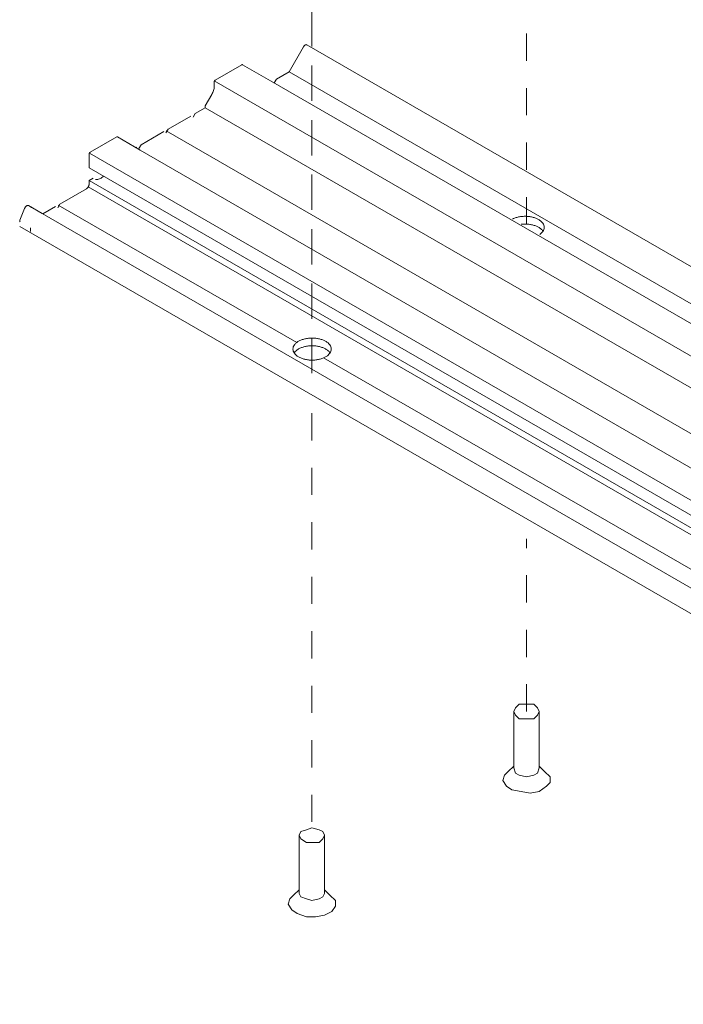
# Model space of a CAD drawing. Units: millimetres. Extents: x 18 to 172, y -304 to -110.
# Drawn here: x 19 to 36, y -168 to -142 of the extents above; entities that cross this region are included whole.
import ezdxf

# ---------------------------------------------------------------- set-up
doc = ezdxf.new("R2010")
doc.units = ezdxf.units.MM
doc.header["$MEASUREMENT"] = 0
for name, pattern in [('AI-Linetype-20', [1.411111, 0.352778, -1.058333]), ('AI-Linetype-21', [1.411111, 0.352778, -1.058333]), ('AI-Linetype-22', [1.411111, 0.352778, -1.058333]), ('AI-Linetype-25', [1.411111, 0.705556, -0.705556]), ('AI-Linetype-26', [1.411111, 0.705556, -0.705556]), ('AI-Linetype-27', [1.411111, 0.705556, -0.705556]), ('AI-Linetype-28', [1.411111, 0.705556, -0.705556])]:
    doc.linetypes.add(name, pattern=pattern)
doc.layers.add('VRR', color=7, linetype='Continuous')

# ---------------------------------------------------------------- blocks, each defined once
blk = doc.blocks.new('block 25')
at = {"layer": 'VRR', "color": 250, "lineweight": 9, "true_color": 0x231f20}
blk.add_open_spline([(25.738, -150.75), (25.738, -150.769), (25.741, -150.788), (25.748, -150.806), (25.754, -150.825), (25.764, -150.843), (25.776, -150.86), (25.789, -150.878), (25.804, -150.895), (25.822, -150.909), (25.841, -150.926), (25.861, -150.94), (25.883, -150.953), (25.908, -150.967), (25.932, -150.978), (25.958, -150.988), (25.987, -150.999), (26.014, -151.008), (26.044, -151.015), (26.076, -151.022), (26.105, -151.027), (26.137, -151.031), (26.17, -151.035), (26.2, -151.037), (26.234, -151.036), (26.267, -151.037), (26.297, -151.035), (26.33, -151.031), (26.362, -151.027), (26.392, -151.022), (26.423, -151.015), (26.453, -151.008), (26.481, -150.999), (26.509, -150.988), (26.535, -150.978), (26.56, -150.967), (26.584, -150.953), (26.606, -150.94), (26.626, -150.926), (26.646, -150.909), (26.663, -150.895), (26.678, -150.878), (26.691, -150.86), (26.703, -150.843), (26.713, -150.825), (26.72, -150.806), (26.726, -150.788), (26.729, -150.769), (26.729, -150.75), (26.729, -150.731), (26.726, -150.713), (26.72, -150.695), (26.713, -150.675), (26.703, -150.657), (26.691, -150.641), (26.678, -150.623), (26.663, -150.606), (26.646, -150.591), (26.626, -150.575), (26.606, -150.561), (26.584, -150.548), (26.56, -150.534), (26.535, -150.523), (26.509, -150.513), (26.481, -150.502), (26.453, -150.493), (26.423, -150.486), (26.392, -150.479), (26.362, -150.473), (26.33, -150.47), (26.297, -150.466), (26.267, -150.464), (26.234, -150.464), (26.2, -150.464), (26.17, -150.466), (26.137, -150.47), (26.105, -150.473), (26.076, -150.479), (26.044, -150.486), (26.015, -150.493), (25.987, -150.502), (25.958, -150.513), (25.932, -150.523), (25.908, -150.534), (25.883, -150.548), (25.861, -150.561), (25.841, -150.575), (25.822, -150.591), (25.804, -150.606), (25.789, -150.623), (25.776, -150.641), (25.764, -150.657), (25.754, -150.675), (25.748, -150.695), (25.741, -150.713), (25.738, -150.731), (25.738, -150.75)], degree=3, knots=[0, 0, 0, 0, 1, 1, 1, 2, 2, 2, 3, 3, 3, 4, 4, 4, 5, 5, 5, 6, 6, 6, 7, 7, 7, 8, 8, 8, 9, 9, 9, 10, 10, 10, 11, 11, 11, 12, 12, 12, 13, 13, 13, 14, 14, 14, 15, 15, 15, 16, 16, 16, 17, 17, 17, 18, 18, 18, 19, 19, 19, 20, 20, 20, 21, 21, 21, 22, 22, 22, 23, 23, 23, 24, 24, 24, 25, 25, 25, 26, 26, 26, 27, 27, 27, 28, 28, 28, 29, 29, 29, 30, 30, 30, 31, 31, 31, 32, 32, 32, 32], dxfattribs=at)
blk = doc.blocks.new('block 24')
at = {"layer": 'VRR', "color": 250, "lineweight": 9, "true_color": 0x231f20}
blk.add_open_spline([(26.697, -150.841), (26.684, -150.823), (26.663, -150.806), (26.646, -150.792), (26.626, -150.775), (26.606, -150.761), (26.584, -150.748), (26.56, -150.734), (26.535, -150.723), (26.509, -150.713), (26.481, -150.702), (26.453, -150.693), (26.423, -150.686), (26.392, -150.679), (26.362, -150.674), (26.33, -150.67), (26.297, -150.666), (26.267, -150.665), (26.234, -150.665), (26.2, -150.665), (26.17, -150.666), (26.137, -150.67), (26.105, -150.674), (26.076, -150.679), (26.044, -150.686), (26.015, -150.693), (25.987, -150.702), (25.958, -150.713), (25.932, -150.723), (25.908, -150.734), (25.883, -150.748), (25.861, -150.761), (25.841, -150.775), (25.822, -150.792), (25.804, -150.806), (25.789, -150.823), (25.776, -150.841)], degree=3, knots=[0, 0, 0, 0, 1, 1, 1, 2, 2, 2, 3, 3, 3, 4, 4, 4, 5, 5, 5, 6, 6, 6, 7, 7, 7, 8, 8, 8, 9, 9, 9, 10, 10, 10, 11, 11, 11, 12, 12, 12, 12], dxfattribs=at)
at = {"layer": 'VRR'}
blk.add_blockref('block 25', (0, 0), dxfattribs=at)
blk = doc.blocks.new('block 27')
at = {"layer": 'VRR', "color": 250, "lineweight": 9, "true_color": 0x231f20}
for points, knots in [([(32.133, -147.781), (32.144, -147.774), (32.149, -147.766), (32.159, -147.757), (32.176, -147.743), (32.191, -147.726), (32.204, -147.708), (32.216, -147.691), (32.226, -147.674), (32.233, -147.654), (32.239, -147.636), (32.242, -147.618), (32.242, -147.598), (32.242, -147.579), (32.239, -147.561), (32.233, -147.543), (32.226, -147.523), (32.216, -147.505), (32.204, -147.489), (32.191, -147.471), (32.176, -147.454), (32.159, -147.439), (32.139, -147.423), (32.119, -147.409), (32.097, -147.396), (32.072, -147.382), (32.048, -147.371), (32.022, -147.361), (31.994, -147.35), (31.966, -147.341), (31.936, -147.334), (31.905, -147.327), (31.875, -147.321), (31.843, -147.318), (31.81, -147.314), (31.78, -147.312), (31.747, -147.312), (31.713, -147.312), (31.683, -147.314), (31.65, -147.318), (31.618, -147.321), (31.588, -147.327), (31.557, -147.334), (31.527, -147.341), (31.5, -147.35), (31.471, -147.361), (31.454, -147.367), (31.438, -147.374), (31.421, -147.383)], [0, 0, 0, 0, 1, 1, 1, 2, 2, 2, 3, 3, 3, 4, 4, 4, 5, 5, 5, 6, 6, 6, 7, 7, 7, 8, 8, 8, 9, 9, 9, 10, 10, 10, 11, 11, 11, 12, 12, 12, 13, 13, 13, 14, 14, 14, 15, 15, 15, 16, 16, 16, 16]), ([(32.21, -147.689), (32.197, -147.671), (32.176, -147.654), (32.159, -147.64), (32.139, -147.623), (32.119, -147.609), (32.097, -147.596), (32.072, -147.582), (32.048, -147.571), (32.022, -147.561), (31.994, -147.55), (31.966, -147.541), (31.936, -147.534), (31.905, -147.527), (31.875, -147.522), (31.843, -147.518), (31.81, -147.514), (31.78, -147.513), (31.747, -147.513), (31.713, -147.513), (31.683, -147.514), (31.65, -147.518)], [0, 0, 0, 0, 1, 1, 1, 2, 2, 2, 3, 3, 3, 4, 4, 4, 5, 5, 5, 6, 6, 6, 7, 7, 7, 7])]:
    blk.add_open_spline(points, degree=3, knots=knots, dxfattribs=at)

msp = doc.modelspace()

# ---------------------------------------------------------------- linework, layer by layer
at = {"layer": 'VRR', "color": 7, "linetype": 'AI-Linetype-26', "lineweight": 5, "true_color": 0xffffff}
msp.add_lwpolyline([(26.226, -133.532), (26.226, -151.376)], dxfattribs=at)
at = {"layer": 'VRR', "color": 7, "linetype": 'AI-Linetype-21', "lineweight": 5, "true_color": 0xffffff}
msp.add_lwpolyline([(26.226, -135.506), (26.226, -151.376)], dxfattribs=at)
at = {"layer": 'VRR', "color": 7, "linetype": 'AI-Linetype-28', "lineweight": 5, "true_color": 0xffffff}
msp.add_lwpolyline([(31.783, -147.518), (31.783, -136.734)], dxfattribs=at)
at = {"layer": 'VRR', "color": 250, "lineweight": 9, "true_color": 0x231f20}
for points in [[(26.014, -142.922), (25.64, -143.57), (25.31, -143.761), (25.254, -143.858)], [(26.102, -142.871), (87.926, -178.567)], [(24.413, -143.388), (23.727, -143.785)], [(24.433, -143.386), (25.157, -143.804)], [(25.64, -143.57), (87.464, -179.266)], [(23.699, -143.833), (23.699, -143.951)], [(85.525, -179.504), (23.703, -143.805)], [(25.157, -143.804), (86.257, -179.082)], [(23.637, -144.159), (23.467, -144.452), (23.467, -144.501), (23.208, -144.651), (23.152, -144.748)], [(23.467, -144.501), (85.291, -180.148)], [(23.096, -144.715), (22.507, -145.055), (22.451, -145.152)], [(21.176, -145.257), (20.489, -145.654)], [(21.196, -145.256), (21.786, -145.596)], [(22.395, -145.12), (21.807, -145.46), (21.751, -145.557)], [(21.694, -145.525), (21.694, -145.525), (21.678, -145.534)], [(20.461, -145.703), (20.461, -146.059)], [(82.294, -181.368), (20.469, -145.675)], [(21.786, -145.596), (83.02, -180.951)], [(20.461, -146.059), (82.285, -181.755)], [(20.568, -146.321), (20.461, -146.382), (20.461, -146.479)], [(20.568, -146.321), (20.568, -146.321)], [(20.391, -146.601), (19.704, -146.997), (19.648, -147.094)], [(82.265, -182.245), (20.439, -146.55)], [(20.461, -146.382), (82.285, -182.078)], [(18.791, -147.108), (18.671, -147.416)], [(18.974, -147.085), (18.889, -147.036)], [(19.244, -147.241), (18.889, -147.036)], [(19.592, -147.062), (19.263, -147.252)], [(80.713, -182.732), (19.244, -147.241)], [(18.665, -147.574), (80.772, -183.405)], [(18.948, -147.609), (18.948, -147.709)]]:
    msp.add_lwpolyline(points, dxfattribs=at)
at = {"layer": 'VRR', "color": 250, "lineweight": 5, "true_color": 0x231f20}
for points in [[(84.285, -180.783), (22.454, -145.095)], [(25.838, -150.58), (19.659, -147.023)], [(54.892, -167.303), (26.53, -150.979)]]:
    msp.add_lwpolyline(points, dxfattribs=at)
at = {"layer": 'VRR', "color": 7, "linetype": 'AI-Linetype-22', "lineweight": 5, "true_color": 0xffffff}
msp.add_lwpolyline([(26.226, -152.412), (26.226, -163.337)], dxfattribs=at)
at = {"layer": 'VRR', "color": 7, "linetype": 'AI-Linetype-27', "lineweight": 5, "true_color": 0xffffff}
msp.add_lwpolyline([(26.226, -152.412), (26.226, -163.337)], dxfattribs=at)
at = {"layer": 'VRR', "color": 7, "linetype": 'AI-Linetype-20', "lineweight": 5, "true_color": 0xffffff}
msp.add_lwpolyline([(31.783, -160.135), (31.783, -155.661)], dxfattribs=at)
at = {"layer": 'VRR', "color": 7, "linetype": 'AI-Linetype-25', "lineweight": 5, "true_color": 0xffffff}
msp.add_lwpolyline([(31.783, -160.135), (31.783, -155.661)], dxfattribs=at)
at = {"layer": 'VRR', "color": 7, "lineweight": 9, "true_color": 0xffffff}
for points in [[(32.113, -160.135), (32.066, -160.229), (31.972, -160.323), (31.783, -160.323), (31.595, -160.323), (31.501, -160.229), (31.454, -160.135), (31.501, -160.04), (31.595, -159.946), (31.783, -159.946), (31.972, -159.946), (32.066, -160.04), (32.113, -160.135)], [(32.113, -160.135), (32.066, -160.229), (31.972, -160.323), (31.783, -160.323), (31.595, -160.323), (31.501, -160.229), (31.454, -160.135), (31.501, -160.04), (31.595, -159.946), (31.783, -159.946), (31.972, -159.946), (32.066, -160.04), (32.113, -160.135)], [(31.454, -160.135), (31.454, -161.594)], [(31.454, -160.135), (31.454, -161.594)], [(32.113, -161.594), (32.113, -160.135)], [(32.113, -161.594), (32.113, -160.135)], [(31.312, -161.689), (31.454, -161.547)], [(31.312, -161.689), (31.454, -161.547)], [(32.113, -161.594), (32.066, -161.736), (31.972, -161.783), (31.783, -161.83), (31.595, -161.783), (31.501, -161.736), (31.454, -161.594)], [(32.113, -161.594), (32.066, -161.736), (31.972, -161.783), (31.783, -161.83), (31.595, -161.783), (31.501, -161.736), (31.454, -161.594)], [(32.254, -161.689), (32.113, -161.547)], [(32.254, -161.689), (32.113, -161.547)], [(32.254, -161.689), (32.395, -161.83), (32.395, -161.971), (32.301, -162.065), (32.113, -162.207), (31.877, -162.254), (31.642, -162.207), (31.406, -162.16), (31.265, -162.065), (31.171, -161.924), (31.218, -161.783), (31.312, -161.689)], [(32.254, -161.689), (32.395, -161.83), (32.395, -161.971), (32.301, -162.065), (32.113, -162.207), (31.877, -162.254), (31.642, -162.207), (31.406, -162.16), (31.265, -162.065), (31.171, -161.924), (31.218, -161.783), (31.312, -161.689)], [(26.556, -163.337), (26.509, -163.431), (26.415, -163.525), (26.226, -163.525), (26.085, -163.525), (25.944, -163.431), (25.897, -163.337), (25.944, -163.243), (26.085, -163.196), (26.226, -163.148), (26.415, -163.196), (26.509, -163.243), (26.556, -163.337)], [(26.556, -163.337), (26.509, -163.431), (26.415, -163.525), (26.226, -163.525), (26.085, -163.525), (25.944, -163.431), (25.897, -163.337), (25.944, -163.243), (26.085, -163.196), (26.226, -163.148), (26.415, -163.196), (26.509, -163.243), (26.556, -163.337)], [(25.897, -163.337), (25.897, -164.844)], [(25.897, -163.337), (25.897, -164.844)], [(26.556, -164.844), (26.556, -163.337)], [(26.556, -164.844), (26.556, -163.337)], [(26.697, -164.891), (26.839, -165.032), (26.839, -165.173), (26.744, -165.315), (26.556, -165.409), (26.321, -165.456), (26.085, -165.456), (25.85, -165.362), (25.708, -165.268), (25.614, -165.126), (25.661, -164.985), (25.755, -164.891)], [(26.697, -164.891), (26.839, -165.032), (26.839, -165.173), (26.744, -165.315), (26.556, -165.409), (26.321, -165.456), (26.085, -165.456), (25.85, -165.362), (25.708, -165.268), (25.614, -165.126), (25.661, -164.985), (25.755, -164.891)], [(25.755, -164.891), (25.897, -164.75)], [(25.755, -164.891), (25.897, -164.75)], [(26.556, -164.844), (26.509, -164.938), (26.415, -164.985), (26.226, -165.032), (26.085, -164.985), (25.944, -164.938), (25.897, -164.844)], [(26.556, -164.844), (26.509, -164.938), (26.415, -164.985), (26.226, -165.032), (26.085, -164.985), (25.944, -164.938), (25.897, -164.844)], [(26.697, -164.891), (26.556, -164.75)], [(26.697, -164.891), (26.556, -164.75)]]:
    msp.add_lwpolyline(points, dxfattribs=at)
at = {"layer": 'VRR', "color": 250, "lineweight": 9, "true_color": 0x231f20}
for points, knots in [([(26.102, -142.871), (26.099, -142.87), (26.096, -142.869), (26.093, -142.868), (26.089, -142.867), (26.085, -142.867), (26.082, -142.868), (26.078, -142.868), (26.074, -142.869), (26.07, -142.87), (26.066, -142.872), (26.062, -142.874), (26.058, -142.876), (26.054, -142.878), (26.05, -142.881), (26.046, -142.884), (26.042, -142.888), (26.038, -142.891), (26.034, -142.895), (26.03, -142.899), (26.027, -142.903), (26.023, -142.908), (26.02, -142.913), (26.017, -142.917), (26.014, -142.922)], [0, 0, 0, 0, 1, 1, 1, 2, 2, 2, 3, 3, 3, 4, 4, 4, 5, 5, 5, 6, 6, 6, 7, 7, 7, 8, 8, 8, 8]), ([(24.433, -143.386), (24.432, -143.386), (24.431, -143.385), (24.429, -143.385), (24.427, -143.385), (24.426, -143.385), (24.424, -143.385), (24.422, -143.385), (24.421, -143.385), (24.419, -143.386), (24.417, -143.387), (24.415, -143.387), (24.413, -143.388)], [0, 0, 0, 0, 1, 1, 1, 2, 2, 2, 3, 3, 3, 4, 4, 4, 4]), ([(23.727, -143.785), (23.725, -143.786), (23.723, -143.787), (23.721, -143.789), (23.719, -143.79), (23.718, -143.792), (23.716, -143.794), (23.714, -143.795), (23.713, -143.797), (23.711, -143.799), (23.709, -143.801), (23.708, -143.804), (23.707, -143.806), (23.706, -143.808), (23.704, -143.81), (23.703, -143.813), (23.702, -143.815), (23.702, -143.817), (23.701, -143.82), (23.7, -143.822), (23.7, -143.824), (23.699, -143.827), (23.699, -143.829), (23.699, -143.831), (23.699, -143.833)], [0, 0, 0, 0, 1, 1, 1, 2, 2, 2, 3, 3, 3, 4, 4, 4, 5, 5, 5, 6, 6, 6, 7, 7, 7, 8, 8, 8, 8]), ([(23.699, -143.951), (23.699, -143.968), (23.697, -143.984), (23.695, -144.001), (23.692, -144.019), (23.688, -144.036), (23.683, -144.054), (23.677, -144.072), (23.671, -144.089), (23.663, -144.107), (23.655, -144.125), (23.647, -144.141), (23.637, -144.159)], [0, 0, 0, 0, 1, 1, 1, 2, 2, 2, 3, 3, 3, 4, 4, 4, 4]), ([(21.196, -145.256), (21.194, -145.255), (21.193, -145.254), (21.191, -145.254), (21.19, -145.254), (21.188, -145.254), (21.187, -145.254), (21.185, -145.254), (21.183, -145.254), (21.181, -145.255), (21.179, -145.256), (21.178, -145.257), (21.176, -145.257)], [0, 0, 0, 0, 1, 1, 1, 2, 2, 2, 3, 3, 3, 4, 4, 4, 4]), ([(20.489, -145.654), (20.487, -145.655), (20.485, -145.656), (20.484, -145.658), (20.482, -145.659), (20.48, -145.661), (20.479, -145.663), (20.477, -145.665), (20.475, -145.666), (20.474, -145.668), (20.472, -145.671), (20.471, -145.673), (20.469, -145.675), (20.468, -145.677), (20.467, -145.679), (20.466, -145.682), (20.465, -145.684), (20.464, -145.686), (20.463, -145.689), (20.463, -145.691), (20.462, -145.693), (20.462, -145.696), (20.461, -145.698), (20.461, -145.7), (20.461, -145.703)], [0, 0, 0, 0, 1, 1, 1, 2, 2, 2, 3, 3, 3, 4, 4, 4, 5, 5, 5, 6, 6, 6, 7, 7, 7, 8, 8, 8, 8]), ([(20.837, -146.276), (20.823, -146.288), (20.81, -146.299), (20.794, -146.31), (20.78, -146.32), (20.766, -146.328), (20.751, -146.336), (20.737, -146.342), (20.723, -146.348), (20.708, -146.352), (20.695, -146.356), (20.681, -146.358), (20.667, -146.359), (20.654, -146.359), (20.642, -146.359), (20.629, -146.356)], [0, 0, 0, 0, 1, 1, 1, 2, 2, 2, 3, 3, 3, 4, 4, 4, 5, 5, 5, 5]), ([(20.461, -146.479), (20.461, -146.485), (20.461, -146.49), (20.46, -146.496), (20.459, -146.502), (20.458, -146.508), (20.456, -146.513), (20.454, -146.52), (20.452, -146.525), (20.449, -146.531), (20.447, -146.537), (20.444, -146.543), (20.441, -146.548), (20.437, -146.554), (20.434, -146.559), (20.43, -146.565), (20.426, -146.57), (20.422, -146.574), (20.418, -146.579), (20.414, -146.583), (20.409, -146.588), (20.405, -146.591), (20.4, -146.595), (20.396, -146.598), (20.391, -146.601)], [0, 0, 0, 0, 1, 1, 1, 2, 2, 2, 3, 3, 3, 4, 4, 4, 5, 5, 5, 6, 6, 6, 7, 7, 7, 8, 8, 8, 8]), ([(18.889, -147.036), (18.886, -147.034), (18.882, -147.033), (18.879, -147.033), (18.875, -147.032), (18.871, -147.032), (18.868, -147.032), (18.863, -147.033), (18.859, -147.034), (18.855, -147.035), (18.851, -147.037), (18.847, -147.039), (18.843, -147.042), (18.838, -147.044), (18.834, -147.047), (18.83, -147.051), (18.826, -147.054), (18.822, -147.058), (18.818, -147.063), (18.814, -147.067), (18.811, -147.071), (18.807, -147.076), (18.804, -147.081), (18.801, -147.086), (18.798, -147.092), (18.795, -147.097), (18.793, -147.102), (18.791, -147.108)], [0, 0, 0, 0, 1, 1, 1, 2, 2, 2, 3, 3, 3, 4, 4, 4, 5, 5, 5, 6, 6, 6, 7, 7, 7, 8, 8, 8, 9, 9, 9, 9]), ([(18.671, -147.416), (18.67, -147.418), (18.669, -147.42), (18.669, -147.423), (18.668, -147.425), (18.668, -147.427), (18.668, -147.429), (18.667, -147.431), (18.667, -147.433), (18.667, -147.435), (18.667, -147.437), (18.668, -147.439), (18.668, -147.441), (18.668, -147.443), (18.669, -147.444), (18.67, -147.446), (18.67, -147.447), (18.671, -147.448), (18.672, -147.45), (18.673, -147.451), (18.674, -147.452), (18.675, -147.452)], [0, 0, 0, 0, 1, 1, 1, 2, 2, 2, 3, 3, 3, 4, 4, 4, 5, 5, 5, 6, 6, 6, 7, 7, 7, 7])]:
    msp.add_open_spline(points, degree=3, knots=knots, dxfattribs=at)

# ---------------------------------------------------------------- block references
at = {"layer": 'VRR'}
for name in ['block 27', 'block 24']:
    msp.add_blockref(name, (0, 0), dxfattribs=at)

doc.saveas('drawing.dxf')
